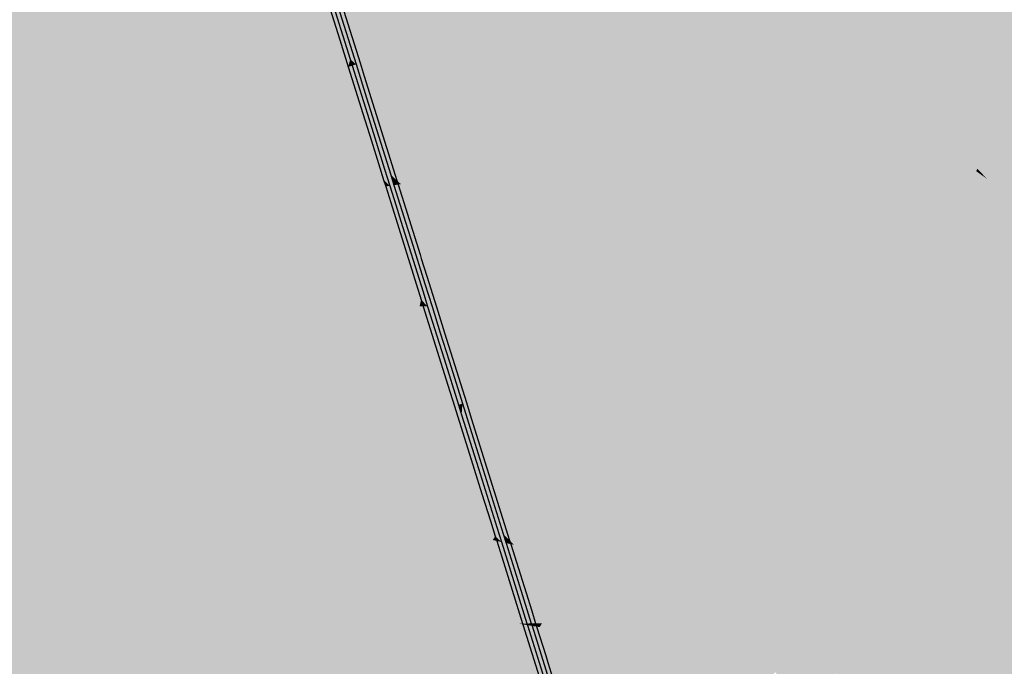
# Model space of a CAD drawing. Extents: x 372952 to 373101, y 3149674 to 3149760.
# Drawn here: x 372966 to 372971, y 3149706 to 3149710 of the extents above; entities that cross this region are included whole.
import ezdxf

# ---------------------------------------------------------------- set-up
doc = ezdxf.new("R2010")
doc.units = 0
doc.layers.add('1_MDT_ISOPACAS', color=7, linetype='CONTINUOUS')
doc.layers.add('C-TOPO-SECU', color=23, linetype='CONTINUOUS')

# ---------------------------------------------------------------- blocks, each defined once
blk = doc.blocks.new('*U113')
at = {"layer": '1_MDT_ISOPACAS', "color": 14, "linetype": 'Continuous', "lineweight": -3}
for points in [[(372970.4658, 3149709.8675), (372970.7568, 3149709.0628), (372971.5945, 3149711.1563)], [(372971.5945, 3149711.1563), (372970.7568, 3149709.0628), (372971.9754, 3149709.6576)], [(372968.2633, 3149710.947), (372967.2004, 3149710.3811), (372968.047, 3149709.7972)], [(372968.2633, 3149710.947), (372968.047, 3149709.7972), (372968.9404, 3149710.103)], [(372967.2004, 3149710.3811), (372967.248, 3149710.1767), (372967.4336, 3149709.5872)], [(372967.2004, 3149710.3811), (372967.4336, 3149709.5872), (372967.4475, 3149709.5919)], [(372967.2004, 3149710.3811), (372967.4475, 3149709.5919), (372968.047, 3149709.7972)], [(372968.9404, 3149710.103), (372969.39, 3149709.4614), (372969.1218, 3149710.1651)], [(372969.39, 3149709.4614), (372969.5307, 3149709.8715), (372969.1218, 3149710.1651)], [(372969.5868, 3149710.0348), (372970.2564, 3149709.5334), (372969.6392, 3149710.1877)], [(372969.6392, 3149710.1877), (372970.2564, 3149709.5334), (372970.4658, 3149709.8675)], [(372968.1791, 3149709.0165), (372968.9404, 3149710.103), (372968.047, 3149709.7972)], [(372968.1791, 3149709.0165), (372969.2945, 3149709.1832), (372968.9404, 3149710.103)], [(372968.9404, 3149710.103), (372969.2945, 3149709.1832), (372969.39, 3149709.4614)], [(372969.5307, 3149709.8715), (372970.2191, 3149709.4739), (372969.5868, 3149710.0348)], [(372969.5868, 3149710.0348), (372970.2191, 3149709.4739), (372970.2564, 3149709.5334)], [(372969.39, 3149709.4614), (372970.1773, 3149709.4072), (372969.5307, 3149709.8715)], [(372969.5307, 3149709.8715), (372970.1773, 3149709.4072), (372970.2191, 3149709.4739)], [(372970.2564, 3149709.5334), (372970.7568, 3149709.0628), (372970.4658, 3149709.8675)], [(372967.4475, 3149709.5919), (372967.8922, 3149708.9736), (372968.047, 3149709.7972)], [(372967.8922, 3149708.9736), (372968.1791, 3149709.0165), (372968.047, 3149709.7972)], [(372970.7568, 3149709.0628), (372970.7918, 3149708.966), (372971.9754, 3149709.6576)], [(372970.7918, 3149708.966), (372971.6758, 3149709.1551), (372971.9754, 3149709.6576)], [(372967.4475, 3149709.5919), (372967.4336, 3149709.5872), (372967.4559, 3149709.5158)], [(372967.6523, 3149708.9377), (372967.4475, 3149709.5919), (372967.4559, 3149709.5158)], [(372967.6523, 3149708.9377), (372967.8922, 3149708.9736), (372967.4475, 3149709.5919)], [(372970.2191, 3149709.4739), (372970.74, 3149709.0209), (372970.2564, 3149709.5334)], [(372970.2564, 3149709.5334), (372970.74, 3149709.0209), (372970.7568, 3149709.0628)], [(372967.6523, 3149708.9377), (372967.4559, 3149709.5158), (372967.6307, 3149708.9575)], [(372970.1773, 3149709.4072), (372970.7374, 3149709.0142), (372970.2191, 3149709.4739)], [(372970.2191, 3149709.4739), (372970.7374, 3149709.0142), (372970.74, 3149709.0209)], [(372969.2945, 3149709.1832), (372969.4851, 3149709.2117), (372969.39, 3149709.4614)], [(372969.39, 3149709.4614), (372969.4851, 3149709.2117), (372970.1773, 3149709.4072)], [(372969.4851, 3149709.2117), (372969.9948, 3149709.1159), (372970.1773, 3149709.4072)], [(372969.9948, 3149709.1159), (372970.7232, 3149708.9789), (372970.1773, 3149709.4072)], [(372970.1773, 3149709.4072), (372970.7345, 3149709.0071), (372970.7374, 3149709.0142)], [(372970.1773, 3149709.4072), (372970.7232, 3149708.9789), (372970.7345, 3149709.0071)], [(372969.2945, 3149709.1832), (372969.5122, 3149708.3457), (372969.4851, 3149709.2117)], [(372969.4851, 3149709.2117), (372969.5122, 3149708.3457), (372969.9948, 3149709.1159)], [(372968.1791, 3149709.0165), (372968.9755, 3149708.2538), (372969.2945, 3149709.1832)], [(372968.9755, 3149708.2538), (372969.5122, 3149708.3457), (372969.2945, 3149709.1832)], [(372970.7918, 3149708.966), (372971.0928, 3149708.177), (372971.6758, 3149709.1551)], [(372969.5122, 3149708.3457), (372970.6964, 3149708.9118), (372969.9948, 3149709.1159)], [(372969.9948, 3149709.1159), (372970.6964, 3149708.9118), (372970.7232, 3149708.9789)], [(372970.7568, 3149709.0628), (372970.74, 3149709.0209), (372970.7918, 3149708.966)], [(372967.798, 3149708.4725), (372968.1791, 3149709.0165), (372967.8922, 3149708.9736)], [(372967.798, 3149708.4725), (372967.858, 3149708.2806), (372968.1791, 3149709.0165)], [(372967.858, 3149708.2806), (372968.9755, 3149708.2538), (372968.1791, 3149709.0165)], [(372970.7232, 3149708.9789), (372970.7918, 3149708.966), (372970.7345, 3149709.0071)], [(372970.7345, 3149709.0071), (372970.7918, 3149708.966), (372970.7374, 3149709.0142)], [(372970.7374, 3149709.0142), (372970.7918, 3149708.966), (372970.74, 3149709.0209)], [(372967.6523, 3149708.9377), (372967.6307, 3149708.9575), (372967.6376, 3149708.9355)], [(372967.6523, 3149708.9377), (372967.798, 3149708.4725), (372967.8922, 3149708.9736)], [(372969.9539, 3149706.622), (372970.7918, 3149708.966), (372969.8838, 3149706.881)], [(372969.8838, 3149706.881), (372970.7918, 3149708.966), (372970.6964, 3149708.9118)], [(372969.9539, 3149706.622), (372971.0928, 3149708.177), (372970.7918, 3149708.966)], [(372970.6964, 3149708.9118), (372970.7918, 3149708.966), (372970.7232, 3149708.9789)], [(372967.6523, 3149708.9377), (372967.6376, 3149708.9355), (372967.7551, 3149708.5605)], [(372967.6523, 3149708.9377), (372967.7551, 3149708.5605), (372967.798, 3149708.4725)], [(372969.5154, 3149708.2408), (372970.6964, 3149708.9118), (372969.5122, 3149708.3457)], [(372969.5154, 3149708.2408), (372969.8838, 3149706.881), (372970.6964, 3149708.9118)], [(372967.798, 3149708.4725), (372967.7551, 3149708.5605), (372967.7619, 3149708.5385)], [(372967.798, 3149708.4725), (372967.7619, 3149708.5385), (372967.7913, 3149708.4447)], [(372967.798, 3149708.4725), (372967.7913, 3149708.4447), (372967.8426, 3149708.281)], [(372967.798, 3149708.4725), (372967.8426, 3149708.281), (372967.8426, 3149708.281)], [(372967.798, 3149708.4725), (372967.8426, 3149708.281), (372967.858, 3149708.2806)], [(372968.9755, 3149708.2538), (372969.4474, 3149708.2424), (372969.5122, 3149708.3457)], [(372969.4474, 3149708.2424), (372969.5154, 3149708.2408), (372969.5122, 3149708.3457)], [(372967.8426, 3149708.281), (372967.8426, 3149708.281), (372967.8426, 3149708.2809)], [(372967.8426, 3149708.281), (372967.8426, 3149708.2809), (372967.8426, 3149708.2808)], [(372967.858, 3149708.2806), (372967.8426, 3149708.281), (372967.8426, 3149708.2808)], [(372967.858, 3149708.2806), (372967.8426, 3149708.2808), (372967.8866, 3149708.1406)], [(372967.858, 3149708.2806), (372968.9057, 3149708.0503), (372968.9755, 3149708.2538)], [(372967.858, 3149708.2806), (372968.0171, 3149707.7726), (372968.9057, 3149708.0503)], [(372967.858, 3149708.2806), (372967.8866, 3149708.1406), (372968.0032, 3149707.7683)], [(372967.858, 3149708.2806), (372968.0032, 3149707.7683), (372968.0171, 3149707.7726)], [(372968.9755, 3149708.2538), (372968.9057, 3149708.0503), (372969.4296, 3149708.214)], [(372968.9755, 3149708.2538), (372969.4296, 3149708.214), (372969.4474, 3149708.2424)], [(372968.6206, 3149706.9231), (372969.8838, 3149706.881), (372969.4296, 3149708.214)], [(372968.6206, 3149706.9231), (372969.4296, 3149708.214), (372968.9057, 3149708.0503)], [(372969.4474, 3149708.2424), (372969.4296, 3149708.214), (372969.5154, 3149708.2408)], [(372969.4296, 3149708.214), (372969.8838, 3149706.881), (372969.5154, 3149708.2408)], [(372969.9539, 3149706.622), (372970.1718, 3149706.6323), (372971.0928, 3149708.177)], [(372970.1718, 3149706.6323), (372971.4838, 3149707.1521), (372971.0928, 3149708.177)], [(372968.0171, 3149707.7726), (372968.5262, 3149706.9444), (372968.9057, 3149708.0503)], [(372968.5262, 3149706.9444), (372968.6206, 3149706.9231), (372968.9057, 3149708.0503)], [(372968.0171, 3149707.7726), (372968.0032, 3149707.7683), (372968.0296, 3149707.6842)], [(372968.0171, 3149707.7726), (372968.0296, 3149707.6842), (372968.235, 3149707.0282)], [(372968.0171, 3149707.7726), (372968.235, 3149707.0282), (372968.2574, 3149707.0051)], [(372968.0171, 3149707.7726), (372968.2574, 3149707.0051), (372968.5262, 3149706.9444)], [(372970.1718, 3149706.6323), (372971.283, 3149706.6849), (372971.4838, 3149707.1521)], [(372968.2574, 3149707.0051), (372968.235, 3149707.0282), (372968.241, 3149707.0088)], [(372968.2574, 3149707.0051), (372968.241, 3149707.0088), (372968.3531, 3149706.6509)], [(372968.2574, 3149707.0051), (372968.3855, 3149706.5844), (372968.3891, 3149706.5845)], [(372968.2574, 3149707.0051), (372968.3891, 3149706.5845), (372968.5262, 3149706.9444)], [(372968.2574, 3149707.0051), (372968.3531, 3149706.6509), (372968.3855, 3149706.5844)], [(372968.5262, 3149706.9444), (372968.3891, 3149706.5845), (372968.4027, 3149706.5848)], [(372968.5262, 3149706.9444), (372968.4027, 3149706.5848), (372968.4088, 3149706.585)], [(372968.5262, 3149706.9444), (372968.4088, 3149706.585), (372968.6206, 3149706.9231)], [(372968.4088, 3149706.585), (372969.7784, 3149706.6178), (372968.6206, 3149706.9231)], [(372968.6206, 3149706.9231), (372969.7945, 3149706.658), (372969.8838, 3149706.881)], [(372968.6206, 3149706.9231), (372969.7784, 3149706.6178), (372969.7945, 3149706.658)], [(372969.7945, 3149706.658), (372969.9539, 3149706.622), (372969.8838, 3149706.881)], [(372969.984, 3149706.3173), (372971.283, 3149706.6849), (372970.1718, 3149706.6323)], [(372969.984, 3149706.3173), (372970.1974, 3149704.1583), (372971.283, 3149706.6849)], [(372970.1974, 3149704.1583), (372971.0906, 3149705.3344), (372971.283, 3149706.6849)], [(372968.3855, 3149706.5844), (372968.3531, 3149706.6509), (372968.374, 3149706.5841)], [(372968.4088, 3149706.585), (372969.6938, 3149706.4064), (372969.7784, 3149706.6178)], [(372969.8036, 3149706.0146), (372969.9539, 3149706.622), (372969.6602, 3149706.3224)], [(372969.6602, 3149706.3224), (372969.9539, 3149706.622), (372969.6938, 3149706.4064)], [(372969.6938, 3149706.4064), (372969.9539, 3149706.622), (372969.7784, 3149706.6178)], [(372969.7945, 3149706.658), (372969.7784, 3149706.6178), (372969.9539, 3149706.622)], [(372969.8036, 3149706.0146), (372969.984, 3149706.3173), (372969.9539, 3149706.622)], [(372969.984, 3149706.3173), (372970.1718, 3149706.6323), (372969.9539, 3149706.622)], [(372968.3956, 3149706.5638), (372968.3855, 3149706.5844), (372968.374, 3149706.5841)], [(372968.3956, 3149706.5638), (372968.374, 3149706.5841), (372968.3795, 3149706.5665)], [(372968.3956, 3149706.5638), (372968.3795, 3149706.5665), (372968.428, 3149706.4118)], [(372968.3891, 3149706.5845), (372968.3855, 3149706.5844), (372968.3956, 3149706.5638)], [(372968.3891, 3149706.5845), (372968.3956, 3149706.5638), (372968.4027, 3149706.5848)], [(372968.3956, 3149706.5638), (372968.7022, 3149705.5845), (372968.4088, 3149706.585)], [(372968.3956, 3149706.5638), (372968.4088, 3149706.585), (372968.4027, 3149706.5848)], [(372968.4088, 3149706.585), (372968.7022, 3149705.5845), (372969.6938, 3149706.4064)], [(372968.3956, 3149706.5638), (372968.4398, 3149706.3741), (372968.6901, 3149705.5745)], [(372968.3956, 3149706.5638), (372968.6901, 3149705.5745), (372968.7022, 3149705.5845)], [(372968.3956, 3149706.5638), (372968.428, 3149706.4118), (372968.4398, 3149706.3741)], [(372968.7022, 3149705.5845), (372969.6602, 3149706.3224), (372969.6938, 3149706.4064)]]:
    blk.add_solid(points, dxfattribs=at)
at = {"layer": '1_MDT_ISOPACAS', "color": 21, "linetype": 'Continuous', "lineweight": -3}
for points in [[(372965.68, 3149710.5788), (372967.3528, 3149709.5595), (372966.9077, 3149710.9813)], [(372966.9561, 3149710.8821), (372966.9077, 3149710.9813), (372967.3528, 3149709.5595)], [(372966.9561, 3149710.8821), (372967.3528, 3149709.5595), (372967.3247, 3149709.7109)], [(372965.68, 3149710.5788), (372963.4285, 3149709.8408), (372964.5223, 3149709.1503)], [(372965.68, 3149710.5788), (372964.5223, 3149709.1503), (372966.0417, 3149709.1107)], [(372965.68, 3149710.5788), (372966.0417, 3149709.1107), (372967.3528, 3149709.5595)], [(372967.3705, 3149709.5656), (372967.3247, 3149709.7109), (372967.3528, 3149709.5595)], [(372966.0417, 3149709.1107), (372967.5053, 3149709.0726), (372967.3528, 3149709.5595)], [(372967.4484, 3149709.3167), (372967.3705, 3149709.5656), (372967.3528, 3149709.5595)], [(372967.4484, 3149709.3167), (372967.3528, 3149709.5595), (372967.5053, 3149709.0726)], [(372967.4484, 3149709.3167), (372967.5053, 3149709.0726), (372967.4945, 3149709.1695)], [(372964.5223, 3149709.1503), (372963.8948, 3149708.3759), (372966.0417, 3149709.1107)], [(372967.4945, 3149709.1695), (372967.5053, 3149709.0726), (372967.5327, 3149709.0475)], [(372963.8948, 3149708.3759), (372966.625, 3149708.7841), (372966.0417, 3149709.1107)], [(372966.0417, 3149709.1107), (372966.625, 3149708.7841), (372967.5053, 3149709.0726)], [(372966.625, 3149708.7841), (372967.5522, 3149708.9227), (372967.5053, 3149709.0726)], [(372967.5709, 3149708.9255), (372967.5599, 3149708.9607), (372967.5053, 3149709.0726)], [(372967.5709, 3149708.9255), (372967.5053, 3149709.0726), (372967.5522, 3149708.9227)], [(372967.5599, 3149708.9607), (372967.5327, 3149709.0475), (372967.5053, 3149709.0726)], [(372966.625, 3149708.7841), (372967.7525, 3149708.2832), (372967.5522, 3149708.9227)], [(372967.5709, 3149708.9255), (372967.5522, 3149708.9227), (372967.5981, 3149708.8387)], [(372967.5981, 3149708.8387), (372967.5522, 3149708.9227), (372967.7525, 3149708.2832)], [(372967.5981, 3149708.8387), (372967.7525, 3149708.2832), (372967.761, 3149708.3185)], [(372963.8948, 3149708.3759), (372965.2782, 3149708.3426), (372966.625, 3149708.7841)], [(372965.2782, 3149708.3426), (372967.7525, 3149708.2832), (372966.625, 3149708.7841)], [(372964.5987, 3149708.1199), (372966.6922, 3149707.3586), (372965.2782, 3149708.3426)], [(372965.2782, 3149708.3426), (372966.6922, 3149707.3586), (372967.7525, 3149708.2832)], [(372967.7722, 3149708.2827), (372967.761, 3149708.3185), (372967.7525, 3149708.2832)], [(372967.7525, 3149708.2832), (372966.6922, 3149707.3586), (372967.9217, 3149707.7428)], [(372967.7722, 3149708.2827), (372967.7525, 3149708.2832), (372967.9217, 3149707.7428)], [(372967.7722, 3149708.2827), (372967.9217, 3149707.7428), (372967.9043, 3149707.8612)], [(372964.5987, 3149708.1199), (372963.8798, 3149707.2739), (372966.2259, 3149707.2129)], [(372964.5987, 3149708.1199), (372966.2259, 3149707.2129), (372966.6922, 3149707.3586)], [(372967.9396, 3149707.7484), (372967.9043, 3149707.8612), (372967.9217, 3149707.7428)], [(372966.6922, 3149707.3586), (372967.4822, 3149707.1802), (372967.9217, 3149707.7428)], [(372967.4822, 3149707.1802), (372968.1029, 3149707.164), (372967.9217, 3149707.7428)], [(372967.9396, 3149707.7484), (372967.9217, 3149707.7428), (372968.1029, 3149707.164)], [(372967.9396, 3149707.7484), (372968.1029, 3149707.164), (372968.0455, 3149707.4101)], [(372968.0455, 3149707.4101), (372968.1029, 3149707.164), (372968.0867, 3149707.2785)], [(372966.6922, 3149707.3586), (372966.2259, 3149707.2129), (372966.7352, 3149707.1996)], [(372966.6922, 3149707.3586), (372966.7352, 3149707.1996), (372967.4822, 3149707.1802)], [(372963.8798, 3149707.2739), (372963.8689, 3149706.4763), (372966.2259, 3149707.2129)], [(372968.1319, 3149707.1341), (372968.0867, 3149707.2785), (372968.1029, 3149707.164)], [(372966.2259, 3149707.2129), (372963.8689, 3149706.4763), (372966.1732, 3149706.5315)], [(372966.8556, 3149706.7552), (372966.2259, 3149707.2129), (372966.1732, 3149706.5315)], [(372966.7352, 3149707.1996), (372966.2259, 3149707.2129), (372966.8556, 3149706.7552)], [(372966.7352, 3149707.1996), (372966.8556, 3149706.7552), (372967.4822, 3149707.1802)], [(372966.8556, 3149706.7552), (372967.8789, 3149707.0906), (372967.4822, 3149707.1802)], [(372967.4822, 3149707.1802), (372967.8789, 3149707.0906), (372968.1029, 3149707.164)], [(372967.8789, 3149707.0906), (372968.1446, 3149707.0305), (372968.1029, 3149707.164)], [(372968.1579, 3149707.0511), (372968.1319, 3149707.1341), (372968.1029, 3149707.164)], [(372968.1579, 3149707.0511), (372968.1029, 3149707.164), (372968.1446, 3149707.0305)], [(372966.8556, 3149706.7552), (372966.9114, 3149706.5491), (372967.8789, 3149707.0906)], [(372966.9114, 3149706.5491), (372968.2851, 3149706.582), (372967.8789, 3149707.0906)], [(372967.8789, 3149707.0906), (372968.2851, 3149706.582), (372968.1446, 3149707.0305)], [(372968.1579, 3149707.0511), (372968.1446, 3149707.0305), (372968.1659, 3149707.0258)], [(372968.1659, 3149707.0258), (372968.1446, 3149707.0305), (372968.2851, 3149706.582)], [(372968.1659, 3149707.0258), (372968.2851, 3149706.582), (372968.1925, 3149706.9406)], [(372968.1925, 3149706.9406), (372968.2851, 3149706.582), (372968.3047, 3149706.5825)], [(372966.8556, 3149706.7552), (372966.1732, 3149706.5315), (372966.9114, 3149706.5491)], [(372966.9114, 3149706.5491), (372967.6798, 3149705.2819), (372968.2851, 3149706.582)], [(372967.6798, 3149705.2819), (372968.3172, 3149705.2653), (372968.2851, 3149706.582)], [(372968.3047, 3149706.5825), (372968.2851, 3149706.582), (372968.3059, 3149706.5786)], [(372968.3059, 3149706.5786), (372968.2851, 3149706.582), (372968.619, 3149705.5155)], [(372968.2851, 3149706.582), (372968.3172, 3149705.2653), (372968.619, 3149705.5155)], [(372968.3059, 3149706.5786), (372968.619, 3149705.5155), (372968.5769, 3149705.713)], [(372966.1732, 3149706.5315), (372963.8689, 3149706.4763), (372964.2231, 3149705.8922)], [(372966.1732, 3149706.5315), (372964.2231, 3149705.8922), (372964.5436, 3149705.3636)], [(372966.1732, 3149706.5315), (372964.5436, 3149705.3636), (372966.5157, 3149705.3122)], [(372966.9114, 3149706.5491), (372966.1732, 3149706.5315), (372966.5157, 3149705.3122)], [(372966.9114, 3149706.5491), (372966.5157, 3149705.3122), (372967.6798, 3149705.2819)]]:
    blk.add_solid(points, dxfattribs=at)
at = {"layer": '1_MDT_ISOPACAS', "color": 11, "linetype": 'Continuous', "lineweight": -3}
for points in [[(372967.0218, 3149710.7473), (372966.9561, 3149710.8821), (372967.3247, 3149709.7109)], [(372967.0218, 3149710.7473), (372967.3247, 3149709.7109), (372967.2913, 3149709.8912)], [(372967.3808, 3149709.6069), (372967.2913, 3149709.8912), (372967.3247, 3149709.7109)], [(372967.3808, 3149709.6069), (372967.3247, 3149709.7109), (372967.3705, 3149709.5656)], [(372967.3808, 3149709.6069), (372967.3705, 3149709.5656), (372967.3889, 3149709.5719)], [(372967.3889, 3149709.5719), (372967.3705, 3149709.5656), (372967.4484, 3149709.3167)], [(372967.3915, 3149709.5728), (372967.3808, 3149709.6069), (372967.3889, 3149709.5719)], [(372967.3915, 3149709.5728), (372967.3889, 3149709.5719), (372967.4484, 3149709.3167)], [(372967.3915, 3149709.5728), (372967.4484, 3149709.3167), (372967.4945, 3149709.1695)], [(372967.3915, 3149709.5728), (372967.4945, 3149709.1695), (372967.4816, 3149709.2849)], [(372967.4816, 3149709.2849), (372967.4945, 3149709.1695), (372967.5327, 3149709.0475)], [(372967.4816, 3149709.2849), (372967.5327, 3149709.0475), (372967.5654, 3149709.0175)], [(372967.5931, 3149708.9288), (372967.5654, 3149709.0175), (372967.5327, 3149709.0475)], [(372967.5931, 3149708.9288), (372967.5327, 3149709.0475), (372967.5599, 3149708.9607)], [(372967.5766, 3149708.9264), (372967.5599, 3149708.9607), (372967.5709, 3149708.9255)], [(372967.5931, 3149708.9288), (372967.5599, 3149708.9607), (372967.5766, 3149708.9264)], [(372967.6249, 3149708.8273), (372967.5766, 3149708.9264), (372967.5709, 3149708.9255)], [(372967.6249, 3149708.8273), (372967.5709, 3149708.9255), (372967.5981, 3149708.8387)], [(372967.6249, 3149708.8273), (372967.5931, 3149708.9288), (372967.5766, 3149708.9264)], [(372967.6527, 3149708.7386), (372967.5981, 3149708.8387), (372967.761, 3149708.3185)], [(372967.6249, 3149708.8273), (372967.5981, 3149708.8387), (372967.6527, 3149708.7386)], [(372967.6527, 3149708.7386), (372967.761, 3149708.3185), (372967.7711, 3149708.3606)], [(372967.7956, 3149708.2821), (372967.7711, 3149708.3606), (372967.761, 3149708.3185)], [(372967.7956, 3149708.2821), (372967.761, 3149708.3185), (372967.7722, 3149708.2827)], [(372967.7956, 3149708.2821), (372967.7722, 3149708.2827), (372967.9043, 3149707.8612)], [(372967.7956, 3149708.2821), (372967.9043, 3149707.8612), (372967.8837, 3149708.0011)], [(372967.9608, 3149707.755), (372967.8837, 3149708.0011), (372967.9043, 3149707.8612)], [(372967.9608, 3149707.755), (372967.9043, 3149707.8612), (372967.9396, 3149707.7484)], [(372967.9608, 3149707.755), (372967.9396, 3149707.7484), (372968.0455, 3149707.4101)], [(372967.9608, 3149707.755), (372968.0455, 3149707.4101), (372967.9778, 3149707.7009)], [(372967.9778, 3149707.7009), (372968.0455, 3149707.4101), (372968.0867, 3149707.2785)], [(372967.9778, 3149707.7009), (372968.0867, 3149707.2785), (372968.0677, 3149707.4137)], [(372968.1663, 3149707.0988), (372968.0677, 3149707.4137), (372968.0867, 3149707.2785)], [(372968.1663, 3149707.0988), (372968.0867, 3149707.2785), (372968.1319, 3149707.1341)], [(372968.1909, 3149707.0201), (372968.1663, 3149707.0988), (372968.1319, 3149707.1341)], [(372968.1909, 3149707.0201), (372968.1319, 3149707.1341), (372968.1579, 3149707.0511)], [(372968.1909, 3149707.0201), (372968.1579, 3149707.0511), (372968.1708, 3149707.0246)], [(372968.1708, 3149707.0246), (372968.1579, 3149707.0511), (372968.1659, 3149707.0258)], [(372968.1708, 3149707.0246), (372968.1659, 3149707.0258), (372968.1925, 3149706.9406)], [(372968.223, 3149706.9177), (372968.1708, 3149707.0246), (372968.1925, 3149706.9406)], [(372968.223, 3149706.9177), (372968.1909, 3149707.0201), (372968.1708, 3149707.0246)], [(372968.223, 3149706.9177), (372968.1925, 3149706.9406), (372968.3047, 3149706.5825)], [(372968.223, 3149706.9177), (372968.3047, 3149706.5825), (372968.3278, 3149706.583)], [(372968.3278, 3149706.583), (372968.3047, 3149706.5825), (372968.3059, 3149706.5786)], [(372968.3278, 3149706.583), (372968.3059, 3149706.5786), (372968.3304, 3149706.5746)], [(372968.3304, 3149706.5746), (372968.3059, 3149706.5786), (372968.5769, 3149705.713)], [(372968.3304, 3149706.5746), (372968.5769, 3149705.713), (372968.5273, 3149705.9459)]]:
    blk.add_solid(points, dxfattribs=at)
at = {"layer": '1_MDT_ISOPACAS', "color": 22, "linetype": 'Continuous', "lineweight": -3}
for points in [[(372967.4336, 3149709.5872), (372967.248, 3149710.1767), (372967.3144, 3149709.8918)], [(372967.4336, 3149709.5872), (372967.3144, 3149709.8918), (372967.4126, 3149709.58)], [(372967.4336, 3149709.5872), (372967.4126, 3149709.58), (372967.4688, 3149709.4003)], [(372967.4336, 3149709.5872), (372967.4688, 3149709.4003), (372967.4559, 3149709.5158)], [(372967.4559, 3149709.5158), (372967.4688, 3149709.4003), (372967.5981, 3149708.9875)], [(372967.4559, 3149709.5158), (372967.5981, 3149708.9875), (372967.6307, 3149708.9575)], [(372967.6376, 3149708.9355), (372967.6307, 3149708.9575), (372967.5981, 3149708.9875)], [(372967.6376, 3149708.9355), (372967.5981, 3149708.9875), (372967.6154, 3149708.9322)], [(372967.7551, 3149708.5605), (372967.6376, 3149708.9355), (372967.6154, 3149708.9322)], [(372967.7551, 3149708.5605), (372967.6154, 3149708.9322), (372967.69, 3149708.6939)], [(372967.7551, 3149708.5605), (372967.69, 3149708.6939), (372967.7073, 3149708.6386)], [(372967.7619, 3149708.5385), (372967.7073, 3149708.6386), (372967.7812, 3149708.4027)], [(372967.7551, 3149708.5605), (372967.7073, 3149708.6386), (372967.7619, 3149708.5385)], [(372967.7619, 3149708.5385), (372967.7812, 3149708.4027), (372967.7913, 3149708.4447)], [(372967.8426, 3149708.281), (372967.7913, 3149708.4447), (372967.7812, 3149708.4027)], [(372967.8426, 3149708.281), (372967.7812, 3149708.4027), (372967.8191, 3149708.2816)], [(372967.8426, 3149708.281), (372967.8191, 3149708.2816), (372967.8631, 3149708.141)], [(372967.8426, 3149708.281), (372967.8631, 3149708.141), (372967.8426, 3149708.2809)], [(372967.8426, 3149708.2808), (372967.8426, 3149708.2809), (372967.8631, 3149708.141)], [(372967.8426, 3149708.2808), (372967.8631, 3149708.141), (372967.9102, 3149707.9909)], [(372967.8426, 3149708.2808), (372967.9102, 3149707.9909), (372967.9298, 3149707.9282)], [(372967.8426, 3149708.2808), (372967.9298, 3149707.9282), (372967.8866, 3149708.1406)], [(372968.0032, 3149707.7683), (372967.8866, 3149708.1406), (372967.9298, 3149707.9282)], [(372968.0032, 3149707.7683), (372967.9298, 3149707.9282), (372967.982, 3149707.7616)], [(372968.0032, 3149707.7683), (372967.982, 3149707.7616), (372968.0486, 3149707.549)], [(372968.0032, 3149707.7683), (372968.0486, 3149707.549), (372968.0296, 3149707.6842)], [(372968.235, 3149707.0282), (372968.0296, 3149707.6842), (372968.0486, 3149707.549)], [(372968.235, 3149707.0282), (372968.0486, 3149707.549), (372968.2006, 3149707.0635)], [(372968.241, 3149707.0088), (372968.235, 3149707.0282), (372968.2006, 3149707.0635)], [(372968.241, 3149707.0088), (372968.2006, 3149707.0635), (372968.216, 3149707.0144)], [(372968.3531, 3149706.6509), (372968.241, 3149707.0088), (372968.216, 3149707.0144)], [(372968.3531, 3149706.6509), (372968.216, 3149707.0144), (372968.288, 3149706.7843)], [(372968.3531, 3149706.6509), (372968.288, 3149706.7843), (372968.3509, 3149706.5836)], [(372968.3531, 3149706.6509), (372968.3509, 3149706.5836), (372968.374, 3149706.5841)], [(372968.374, 3149706.5841), (372968.3509, 3149706.5836), (372968.355, 3149706.5705)], [(372968.374, 3149706.5841), (372968.355, 3149706.5705), (372968.3795, 3149706.5665)], [(372968.3795, 3149706.5665), (372968.355, 3149706.5705), (372968.4776, 3149706.1789)], [(372968.3795, 3149706.5665), (372968.4776, 3149706.1789), (372968.428, 3149706.4118)], [(372968.4398, 3149706.3741), (372968.428, 3149706.4118), (372968.4776, 3149706.1789)], [(372968.6901, 3149705.5745), (372968.4398, 3149706.3741), (372968.5075, 3149706.0834)], [(372968.4398, 3149706.3741), (372968.4776, 3149706.1789), (372968.5075, 3149706.0834)]]:
    blk.add_solid(points, dxfattribs=at)
at = {"layer": '1_MDT_ISOPACAS', "color": 32, "linetype": 'Continuous', "lineweight": -3}
for points in [[(372967.3144, 3149709.8918), (372967.2913, 3149709.8912), (372967.3808, 3149709.6069)], [(372967.4126, 3149709.58), (372967.3144, 3149709.8918), (372967.3808, 3149709.6069)], [(372967.4126, 3149709.58), (372967.3808, 3149709.6069), (372967.3915, 3149709.5728)], [(372967.4126, 3149709.58), (372967.3915, 3149709.5728), (372967.4816, 3149709.2849)], [(372967.4126, 3149709.58), (372967.4816, 3149709.2849), (372967.4688, 3149709.4003)], [(372967.4688, 3149709.4003), (372967.4816, 3149709.2849), (372967.5654, 3149709.0175)], [(372967.4688, 3149709.4003), (372967.5654, 3149709.0175), (372967.5981, 3149708.9875)], [(372967.6154, 3149708.9322), (372967.5981, 3149708.9875), (372967.5654, 3149709.0175)], [(372967.6154, 3149708.9322), (372967.5654, 3149709.0175), (372967.5931, 3149708.9288)], [(372967.69, 3149708.6939), (372967.6154, 3149708.9322), (372967.5931, 3149708.9288)], [(372967.69, 3149708.6939), (372967.5931, 3149708.9288), (372967.6249, 3149708.8273)], [(372967.69, 3149708.6939), (372967.6249, 3149708.8273), (372967.6527, 3149708.7386)], [(372967.7073, 3149708.6386), (372967.6527, 3149708.7386), (372967.7711, 3149708.3606)], [(372967.69, 3149708.6939), (372967.6527, 3149708.7386), (372967.7073, 3149708.6386)], [(372967.7073, 3149708.6386), (372967.7711, 3149708.3606), (372967.7812, 3149708.4027)], [(372967.8191, 3149708.2816), (372967.7812, 3149708.4027), (372967.7711, 3149708.3606)], [(372967.8191, 3149708.2816), (372967.7711, 3149708.3606), (372967.7956, 3149708.2821)], [(372967.8191, 3149708.2816), (372967.7956, 3149708.2821), (372967.8837, 3149708.0011)], [(372967.8191, 3149708.2816), (372967.8837, 3149708.0011), (372967.8631, 3149708.141)], [(372967.9102, 3149707.9909), (372967.8631, 3149708.141), (372967.8837, 3149708.0011)], [(372967.9102, 3149707.9909), (372967.8837, 3149708.0011), (372967.9608, 3149707.755)], [(372967.9102, 3149707.9909), (372967.9608, 3149707.755), (372967.9649, 3149707.7563)], [(372967.9102, 3149707.9909), (372967.9649, 3149707.7563), (372967.9298, 3149707.9282)], [(372967.982, 3149707.7616), (372967.9298, 3149707.9282), (372967.9649, 3149707.7563)], [(372967.9649, 3149707.7563), (372967.9608, 3149707.755), (372967.9778, 3149707.7009)], [(372967.982, 3149707.7616), (372967.9649, 3149707.7563), (372967.9778, 3149707.7009)], [(372967.982, 3149707.7616), (372967.9778, 3149707.7009), (372968.0677, 3149707.4137)], [(372967.982, 3149707.7616), (372968.0677, 3149707.4137), (372968.0486, 3149707.549)], [(372968.2006, 3149707.0635), (372968.0486, 3149707.549), (372968.0677, 3149707.4137)], [(372968.2006, 3149707.0635), (372968.0677, 3149707.4137), (372968.1663, 3149707.0988)], [(372968.216, 3149707.0144), (372968.2006, 3149707.0635), (372968.1663, 3149707.0988)], [(372968.216, 3149707.0144), (372968.1663, 3149707.0988), (372968.1909, 3149707.0201)], [(372968.288, 3149706.7843), (372968.216, 3149707.0144), (372968.1909, 3149707.0201)], [(372968.288, 3149706.7843), (372968.1909, 3149707.0201), (372968.223, 3149706.9177)], [(372968.288, 3149706.7843), (372968.223, 3149706.9177), (372968.3278, 3149706.583)], [(372968.288, 3149706.7843), (372968.3278, 3149706.583), (372968.3509, 3149706.5836)], [(372968.3509, 3149706.5836), (372968.3278, 3149706.583), (372968.3304, 3149706.5746)], [(372968.3509, 3149706.5836), (372968.3304, 3149706.5746), (372968.355, 3149706.5705)], [(372968.355, 3149706.5705), (372968.3304, 3149706.5746), (372968.5273, 3149705.9459)], [(372968.355, 3149706.5705), (372968.5273, 3149705.9459), (372968.4776, 3149706.1789)]]:
    blk.add_solid(points, dxfattribs=at)
at = {"layer": 'C-TOPO-SECU', "color": 23, "linetype": 'Continuous', "lineweight": -3}
for points, elevation in [([(372966.9561, 3149710.8821), (372967.3247, 3149709.7109), (372967.3705, 3149709.5656), (372967.4484, 3149709.3167), (372967.4945, 3149709.1695), (372967.5327, 3149709.0475), (372967.5599, 3149708.9607), (372967.5709, 3149708.9255), (372967.5981, 3149708.8387), (372967.761, 3149708.3185), (372967.7722, 3149708.2827), (372967.9043, 3149707.8612), (372967.9396, 3149707.7484), (372968.0455, 3149707.4101), (372968.0867, 3149707.2785), (372968.1319, 3149707.1341), (372968.1579, 3149707.0511), (372968.1659, 3149707.0258), (372968.1925, 3149706.9406), (372968.3047, 3149706.5825), (372968.3059, 3149706.5786), (372968.5769, 3149705.713)], -6), ([(372967.2913, 3149709.8912), (372967.3808, 3149709.6069), (372967.3915, 3149709.5728), (372967.4816, 3149709.2849), (372967.5654, 3149709.0175), (372967.5931, 3149708.9288), (372967.6249, 3149708.8273), (372967.6527, 3149708.7386), (372967.7711, 3149708.3606), (372967.7956, 3149708.2821), (372967.8837, 3149708.0011), (372967.9608, 3149707.755), (372967.9778, 3149707.7009), (372968.0677, 3149707.4137), (372968.1663, 3149707.0988), (372968.1909, 3149707.0201), (372968.223, 3149706.9177), (372968.3278, 3149706.583), (372968.3304, 3149706.5746), (372968.5273, 3149705.9459)], -7), ([(372967.3144, 3149709.8918), (372967.4126, 3149709.58), (372967.4688, 3149709.4003), (372967.5981, 3149708.9875), (372967.6154, 3149708.9322), (372967.69, 3149708.6939), (372967.7073, 3149708.6386), (372967.7812, 3149708.4027), (372967.8191, 3149708.2816), (372967.8631, 3149708.141), (372967.9102, 3149707.9909), (372967.9298, 3149707.9282), (372967.982, 3149707.7616), (372968.0486, 3149707.549), (372968.2006, 3149707.0635), (372968.216, 3149707.0144), (372968.288, 3149706.7843), (372968.3509, 3149706.5836), (372968.355, 3149706.5705), (372968.4776, 3149706.1789)], -8), ([(372967.248, 3149710.1767), (372967.4336, 3149709.5872), (372967.4559, 3149709.5158), (372967.6307, 3149708.9575), (372967.6376, 3149708.9355), (372967.7551, 3149708.5605), (372967.7619, 3149708.5385), (372967.7913, 3149708.4447), (372967.8426, 3149708.281), (372967.8426, 3149708.2809), (372967.8426, 3149708.2808), (372967.8866, 3149708.1406), (372968.0032, 3149707.7683), (372968.0296, 3149707.6842), (372968.235, 3149707.0282), (372968.241, 3149707.0088), (372968.3531, 3149706.6509), (372968.374, 3149706.5841), (372968.3795, 3149706.5665), (372968.428, 3149706.4118), (372968.4398, 3149706.3741), (372968.6901, 3149705.5745)], -9)]:
    blk.add_lwpolyline(points, dxfattribs=dict(at, elevation=elevation))

msp = doc.modelspace()

# ---------------------------------------------------------------- block references
at = {"layer": '1_MDT_ISOPACAS', "color": 7, "linetype": 'Continuous', "lineweight": -3}
msp.add_blockref('*U113', (0, 0), dxfattribs=at)

doc.saveas('drawing.dxf')
